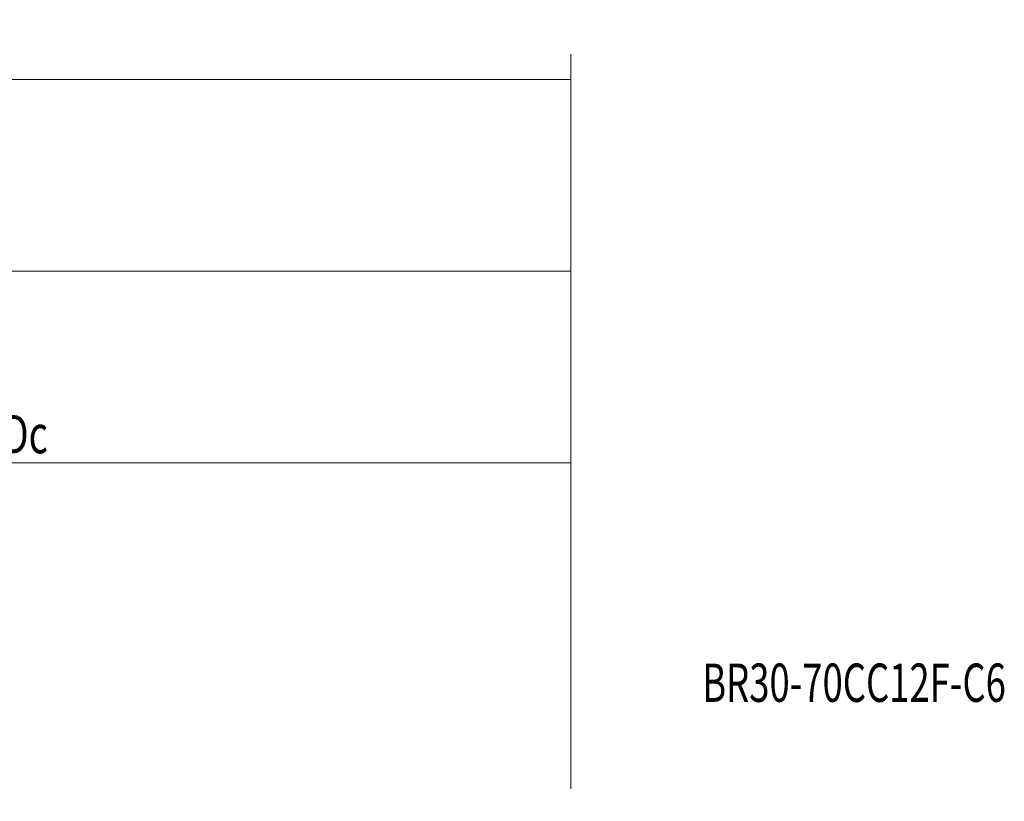
# Model space of a CAD drawing. Units: millimetres. Extents: x -63 to 160, y -31 to 93.
# Drawn here: x 79 to 156, y 32 to 93 of the extents above; entities that cross this region are included whole.
import ezdxf

# ---------------------------------------------------------------- set-up
doc = ezdxf.new("R2010")
doc.units = ezdxf.units.MM
for name, color, linetype in [('2', 7, 'CONTINUOUS'), ('SK2', 7, 'CONTINUOUS'), ('SK6', 5, 'CONTINUOUS')]:
    doc.layers.add(name, color=color, linetype=linetype)
doc.styles.add('iso_b_vert', font='simplex.shx')
doc.dimstyles.get("Standard").update_dxf_attribs({"dimtxt": 0.18, "dimasz": 0.18, "dimexe": 0.18, "dimexo": 0.0625, "dimgap": 0.09, "dimtad": 1, "dimzin": 0, "dimdsep": 52, "dimtxsty": 'Standard', "dimcen": 0.09, "dimadec": 0, "dimazin": 0, "dimtfac": 1, "dimtdec": 4, "dimtofl": 0, "dimtmove": 0, "dimatfit": 3, "dimfxl": 1, "dimtolj": 1, "dimtzin": 0, "dimarcsym": 0})

# ---------------------------------------------------------------- blocks, each defined once
blk = doc.blocks.new('DimnDraft3D4')
at = {"layer": '2', "lineweight": 13}
for p, q in [((0, 33.1925), (0, 75.5)), ((122, 33), (122, 75.5)), ((0, 73.5), (122, 73.5))]:
    blk.add_line(p, q, dxfattribs=at)
for points in [[(0, 73.5), (3.174998, 73.917997), (3.175002, 73.082003), (0, 73.5)], [(122, 73.5), (118.825002, 73.082003), (118.824998, 73.917997), (122, 73.5)]]:
    blk.add_solid(points, dxfattribs=at)
at = {"layer": '2', "lineweight": 18, "insert": (59.271053, 74.25), "char_height": 3, "attachment_point": 7, "line_spacing_factor": 1.084337, "style": 'iso_b_vert'}
blk.add_mtext('\\W0.6255;122', dxfattribs=at)
blk = doc.blocks.new('DimnDraft3D5')
at = {"layer": 'SK2', "lineweight": 13}
for p, q in [((-38, 22.287402), (-38, 90.5)), ((122, 33), (122, 90.5)), ((-38, 88.5), (122, 88.5))]:
    blk.add_line(p, q, dxfattribs=at)
for points in [[(-38, 88.5), (-34.825002, 88.917997), (-34.824998, 88.082003), (-38, 88.5)], [(122, 88.5), (118.825002, 88.082003), (118.824998, 88.917997), (122, 88.5)]]:
    blk.add_solid(points, dxfattribs=at)
at = {"layer": 'SK2', "lineweight": 18, "insert": (40.271053, 89.25), "char_height": 3, "attachment_point": 7, "line_spacing_factor": 1.084337, "style": 'iso_b_vert'}
blk.add_mtext('\\W0.6255;160', dxfattribs=at)
blk = doc.blocks.new('DimnDraft3D6')
at = {"layer": '2', "lineweight": 13}
for p, q in [((29, 33), (29, 60.5)), ((122, 33), (122, 60.5)), ((29, 58.5), (122, 58.5))]:
    blk.add_line(p, q, dxfattribs=at)
for points in [[(29, 58.5), (32.174998, 58.917997), (32.175002, 58.082003), (29, 58.5)], [(122, 58.5), (118.825002, 58.082003), (118.824998, 58.917997), (122, 58.5)]]:
    blk.add_solid(points, dxfattribs=at)
at = {"layer": '2', "lineweight": 18, "insert": (64.001316, 59.25), "char_height": 3, "attachment_point": 7, "line_spacing_factor": 1.084337, "style": 'iso_b_vert'}
blk.add_mtext('\\W0.7197;LU = 1.5 x Dc', dxfattribs=at)

msp = doc.modelspace()

# ---------------------------------------------------------------- texts
at = {"layer": 'SK6', "lineweight": 18, "insert": (132.284, 39.797), "char_height": 3, "attachment_point": 7, "line_spacing_factor": 1.084337, "style": 'iso_b_vert'}
msp.add_mtext('\\W0.6964;BR30-70CC12F-C6', dxfattribs=at)

# ---------------------------------------------------------------- dimensions: what is measured, and where the dimension line sits
at = {"layer": '2', "lineweight": 13}
for base, p1, picture, middle in [((122, 58.5), (29, 33), 'DimnDraft3D6', (63.251, 58.5)), ((122, 73.5), (0, 33.193), 'DimnDraft3D4', (58.521, 73.5))]:
    dim = msp.add_linear_dim(base=base, p1=p1, p2=(122, 33), dimstyle='Standard', override={"dimtxt": 3, "dimasz": 3.175, "dimexe": 2, "dimexo": 2, "dimgap": 1.5, "dimtad": 1, "dimtih": 0, "dimdec": 0, "dimzin": 8, "dimpost": '<>', "dimtxsty": 'iso_b_vert', "dimsah": 1, "dimclrd": 7, "dimclre": 7, "dimclrt": 7, "dimtdec": 3, "dimtofl": 1, "dimtmove": 0}, dxfattribs=at)
    dim.commit()
    dim.dimension.update_dxf_attribs({"geometry": picture, "text_midpoint": middle})
at = {"layer": 'SK2', "lineweight": 13}
dim = msp.add_linear_dim(base=(122, 88.5), p1=(-38, 22.287), p2=(122, 33), dimstyle='Standard', override={"dimtxt": 3, "dimasz": 3.175, "dimexe": 2, "dimexo": 2, "dimgap": 1.5, "dimtad": 1, "dimtih": 0, "dimdec": 0, "dimzin": 8, "dimpost": '<>', "dimtxsty": 'iso_b_vert', "dimsah": 1, "dimclrd": 7, "dimclre": 7, "dimclrt": 7, "dimtdec": 3, "dimtofl": 1, "dimtmove": 0}, dxfattribs=at)
dim.commit()
dim.dimension.update_dxf_attribs({"geometry": 'DimnDraft3D5', "text_midpoint": (39.521, 88.5)})

doc.saveas('drawing.dxf')
